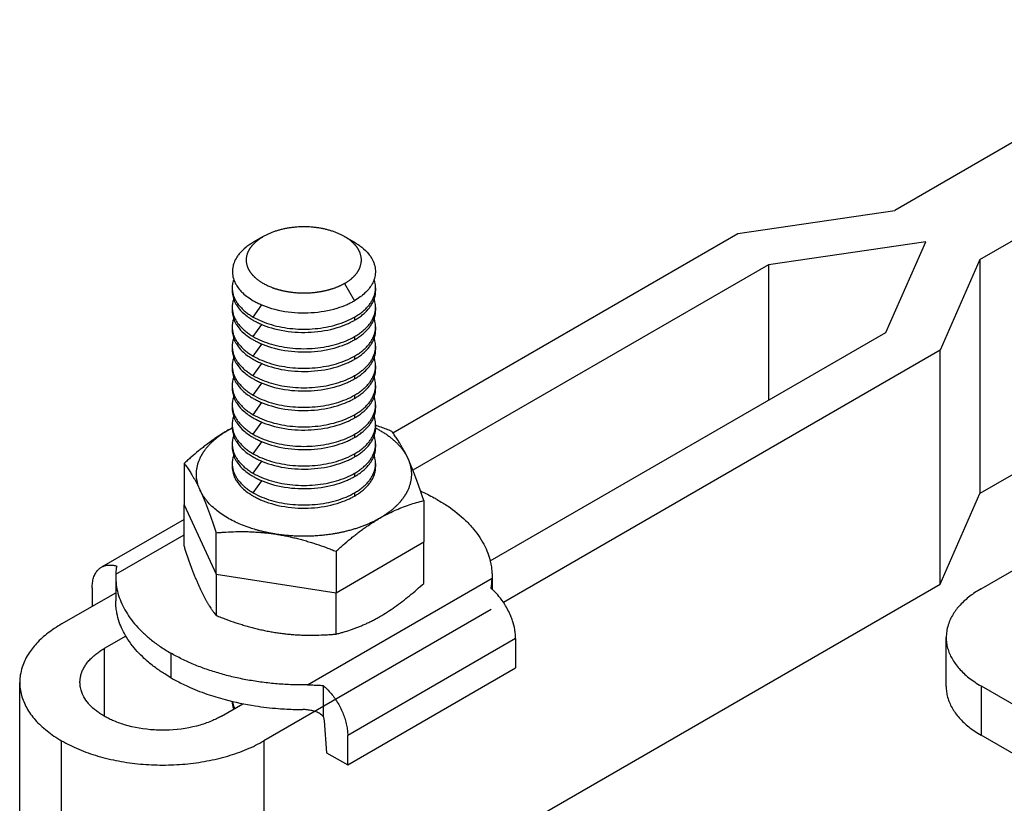
# Model space of a CAD drawing. Units: inches. Extents: x 30 to 395, y 18 to 432.
# Drawn here: x 134 to 200, y 199 to 251 of the extents above; entities that cross this region are included whole.
import ezdxf

# ---------------------------------------------------------------- set-up
doc = ezdxf.new("R2010")
doc.units = ezdxf.units.IN
doc.header["$MEASUREMENT"] = 0
doc.layers.add('Sheet_View_1_Drawing_1', color=7, linetype='Continuous')

msp = doc.modelspace()

# ---------------------------------------------------------------- linework, layer by layer
at = {"layer": 'Sheet_View_1_Drawing_1', "color": 178}
for p, q in [((214.431, 251.011), (192.511, 238.359)), ((198.168, 235.093), (218.12, 246.609)), ((182.081, 236.829), (192.511, 238.359)), ((159.169, 223.603), (182.081, 236.829)), ((150.572, 236.62), (149.911, 236.239)), ((155.969, 236.62), (156.629, 236.239)), ((194.562, 236.277), (184.132, 234.747)), ((191.911, 230.256), (194.562, 236.277)), ((184.132, 234.747), (160.51, 221.112)), ((184.132, 234.747), (184.131, 225.766)), ((198.168, 235.093), (195.516, 229.072)), ((198.168, 235.093), (198.166, 219.578)), ((155.969, 233.504), (156.629, 232.36)), ((148.508, 233.225), (148.508, 233.011)), ((158.033, 233.225), (158.033, 233.01)), ((148.508, 231.929), (148.508, 231.714)), ((149.903, 231.28), (150.48, 232.08)), ((158.033, 231.928), (158.033, 231.714)), ((156.638, 231.28), (156.638, 231.066)), ((148.508, 230.632), (148.508, 230.418)), ((149.903, 229.984), (150.479, 230.783)), ((158.033, 230.632), (158.033, 230.418)), ((165.645, 215.096), (191.911, 230.256)), ((156.638, 229.984), (156.638, 229.77)), ((148.508, 229.336), (148.508, 229.122)), ((149.903, 228.688), (150.479, 229.486)), ((158.033, 229.336), (158.033, 229.122)), ((195.516, 229.072), (166.523, 212.337)), ((195.515, 213.557), (195.516, 229.072)), ((156.638, 228.688), (156.638, 228.474)), ((148.508, 228.04), (148.508, 227.826)), ((149.903, 227.392), (150.479, 228.19)), ((158.033, 228.04), (158.033, 227.826)), ((149.903, 226.096), (150.479, 226.894)), ((156.638, 227.392), (156.638, 227.178)), ((148.508, 226.744), (148.508, 226.53)), ((158.033, 226.744), (158.033, 226.529)), ((149.903, 224.799), (150.479, 225.598)), ((156.638, 226.096), (156.638, 225.881)), ((148.508, 225.448), (148.508, 225.233)), ((158.033, 225.447), (158.033, 225.233)), ((149.903, 223.503), (150.479, 224.302)), ((156.638, 224.799), (156.638, 224.585)), ((148.508, 224.152), (148.508, 223.937)), ((158.033, 224.151), (158.033, 223.937)), ((149.903, 222.207), (150.479, 223.005)), ((156.638, 223.503), (156.638, 223.289)), ((204.954, 223.496), (198.166, 219.578)), ((148.508, 222.855), (148.508, 222.641)), ((158.033, 222.855), (158.033, 222.641)), ((149.903, 220.911), (150.479, 221.709)), ((156.638, 222.207), (156.638, 221.993)), ((145.309, 221.56), (145.309, 218.814)), ((148.508, 221.559), (148.508, 221.345)), ((158.033, 221.559), (158.033, 221.345)), ((149.903, 219.615), (150.479, 220.413)), ((156.638, 220.911), (156.638, 220.697)), ((156.638, 219.615), (156.638, 219.4)), ((161.231, 219.097), (161.231, 216.351)), ((195.515, 213.557), (198.166, 219.578)), ((145.309, 216.069), (145.309, 218.814)), ((145.309, 218.814), (147.442, 214.218)), ((198.236, 213.246), (207.216, 218.431)), ((145.309, 217.845), (139.831, 214.682)), ((140.772, 214.211), (145.309, 216.83)), ((147.442, 214.218), (147.442, 216.964)), ((155.403, 212.987), (161.231, 216.351)), ((161.231, 213.606), (161.231, 216.351)), ((155.403, 215.732), (155.403, 212.987)), ((147.442, 214.218), (155.403, 212.987)), ((147.442, 214.218), (147.442, 211.473)), ((153.5, 206.862), (165.768, 213.945)), ((165.77, 214.078), (165.77, 213.211)), ((139.21, 213.309), (139.21, 212.083)), ((167.33, 197.29), (195.515, 213.557)), ((137.18, 210.912), (140.77, 212.984)), ((155.403, 210.241), (155.403, 212.987)), ((165.704, 211.864), (150.615, 203.155)), ((141.444, 210.107), (140.009, 209.279)), ((167.33, 209.948), (156.18, 203.511)), ((167.33, 209.948), (167.33, 207.989)), ((195.922, 206.755), (195.922, 210.021)), ((140.009, 209.279), (140.008, 204.789)), ((144.431, 208.975), (144.431, 207.342)), ((156.18, 201.551), (167.33, 207.989)), ((134.396, 191.52), (134.398, 207.034)), ((154.554, 206.832), (154.554, 204.778)), ((198.236, 206.796), (198.236, 203.53)), ((198.236, 206.796), (206.509, 202.02)), ((147.787, 204.788), (149.223, 205.617)), ((154.611, 204.489), (154.766, 202.368)), ((156.18, 201.551), (156.18, 203.511)), ((205.802, 199.162), (198.236, 203.53)), ((137.178, 187.642), (137.18, 203.156)), ((150.615, 203.155), (150.613, 187.641)), ((154.766, 202.368), (156.18, 201.551))]:
    msp.add_line(p, q, dxfattribs=at)
for points, start_tangent, end_tangent in [([(151.15, 236.894), (151.049, 236.853), (150.948, 236.81), (150.755, 236.719), (150.664, 236.671), (150.572, 236.62)], (-0.928909, -0.370309), (-0.872636, -0.488371)), ([(151.81, 237.097), (151.697, 237.069), (151.583, 237.038), (151.363, 236.97), (151.257, 236.933), (151.15, 236.894)], (-0.970242, -0.242137), (-0.936962, -0.349431)), ([(152.526, 237.223), (152.405, 237.207), (152.283, 237.19), (152.044, 237.148), (151.927, 237.124), (151.81, 237.097)], (-0.992389, -0.123139), (-0.974821, -0.222987)), ([(154.015, 237.223), (153.748, 237.248), (153.528, 237.26), (153.012, 237.26), (152.792, 237.248), (152.526, 237.223)], (-0.994951, 0.100363), (-0.994952, -0.100357)), ([(154.731, 237.097), (154.613, 237.124), (154.496, 237.148), (154.257, 237.19), (154.136, 237.207), (154.015, 237.223)], (-0.974825, 0.222969), (-0.99239, 0.123133)), ([(155.39, 236.894), (155.283, 236.933), (155.177, 236.97), (154.957, 237.038), (154.843, 237.069), (154.731, 237.097)], (-0.936956, 0.349446), (-0.970242, 0.242138)), ([(155.969, 236.62), (155.877, 236.671), (155.785, 236.719), (155.592, 236.81), (155.491, 236.853), (155.39, 236.894)], (-0.872625, 0.48839), (-0.928913, 0.370298)), ([(149.911, 236.239), (149.668, 236.084), (149.429, 235.909), (148.971, 235.465), (148.816, 235.253), (148.628, 234.883), (148.565, 234.678), (148.521, 234.251), (148.541, 234.039), (148.651, 233.657), (148.765, 233.429), (149.214, 232.876), (149.535, 232.609), (149.911, 232.36)], (-0.851495, -0.524363), (0.846563, -0.532289)), ([(149.744, 235.905), (149.774, 235.945), (149.804, 235.984), (149.836, 236.023), (149.87, 236.062), (149.904, 236.1), (149.94, 236.138), (149.978, 236.176), (150.016, 236.213), (150.056, 236.25), (150.097, 236.286)], (0.582933, 0.81252), (0.756662, 0.653806)), ([(150.097, 236.286), (150.139, 236.322), (150.183, 236.357), (150.227, 236.392), (150.273, 236.426), (150.32, 236.46), (150.368, 236.493), (150.417, 236.525), (150.468, 236.557), (150.519, 236.589), (150.572, 236.62)], (0.756662, 0.653806), (0.866025, 0.5)), ([(156.443, 236.286), (156.401, 236.322), (156.358, 236.357), (156.313, 236.392), (156.267, 236.426), (156.22, 236.46), (156.172, 236.493), (156.123, 236.525), (156.073, 236.557), (156.021, 236.589), (155.969, 236.62)], (-0.756662, 0.653806), (-0.866025, 0.5)), ([(156.796, 235.905), (156.767, 235.945), (156.736, 235.984), (156.704, 236.023), (156.67, 236.062), (156.636, 236.1), (156.6, 236.138), (156.563, 236.176), (156.524, 236.213), (156.484, 236.25), (156.443, 236.286)], (-0.582933, 0.81252), (-0.756662, 0.653806)), ([(156.629, 236.239), (156.873, 236.084), (157.111, 235.909), (157.569, 235.465), (157.724, 235.253), (157.912, 234.883), (157.975, 234.678), (158.019, 234.251), (157.999, 234.039), (157.889, 233.657), (157.776, 233.429), (157.326, 232.876), (157.005, 232.609), (156.629, 232.36)], (0.851493, -0.524366), (-0.846564, -0.532287)), ([(149.527, 234.632), (149.501, 234.717), (149.48, 234.803), (149.466, 234.889), (149.457, 234.975), (149.454, 235.062), (149.457, 235.148), (149.466, 235.235), (149.48, 235.321), (149.501, 235.407), (149.527, 235.492)], (-0.325736, 0.945461), (0.325736, 0.945461)), ([(149.527, 235.492), (149.542, 235.534), (149.559, 235.576), (149.577, 235.618), (149.597, 235.66), (149.618, 235.701), (149.641, 235.743), (149.664, 235.784), (149.69, 235.824), (149.716, 235.865), (149.744, 235.905)], (0.325736, 0.945461), (0.582933, 0.81252)), ([(157.013, 235.492), (156.998, 235.534), (156.981, 235.576), (156.963, 235.618), (156.943, 235.66), (156.922, 235.701), (156.9, 235.743), (156.876, 235.784), (156.851, 235.824), (156.824, 235.865), (156.796, 235.905)], (-0.325736, 0.945461), (-0.582933, 0.81252)), ([(157.013, 234.632), (157.039, 234.717), (157.06, 234.803), (157.075, 234.889), (157.084, 234.975), (157.086, 235.062), (157.084, 235.148), (157.075, 235.235), (157.06, 235.321), (157.039, 235.407), (157.013, 235.492)], (0.325736, 0.945461), (-0.325736, 0.945461)), ([(149.744, 234.219), (149.716, 234.259), (149.69, 234.299), (149.664, 234.34), (149.641, 234.381), (149.618, 234.422), (149.597, 234.464), (149.577, 234.506), (149.559, 234.547), (149.542, 234.59), (149.527, 234.632)], (-0.582933, 0.81252), (-0.325736, 0.945461)), ([(150.097, 233.838), (150.056, 233.874), (150.016, 233.911), (149.978, 233.948), (149.94, 233.985), (149.904, 234.023), (149.87, 234.062), (149.836, 234.1), (149.804, 234.139), (149.774, 234.179), (149.744, 234.219)], (-0.756662, 0.653806), (-0.582933, 0.81252)), ([(156.443, 233.838), (156.484, 233.874), (156.524, 233.911), (156.563, 233.948), (156.6, 233.985), (156.636, 234.023), (156.67, 234.062), (156.704, 234.1), (156.736, 234.139), (156.767, 234.179), (156.796, 234.219)], (0.756662, 0.653806), (0.582933, 0.81252)), ([(156.796, 234.219), (156.824, 234.259), (156.851, 234.299), (156.876, 234.34), (156.9, 234.381), (156.922, 234.422), (156.943, 234.464), (156.963, 234.506), (156.981, 234.547), (156.998, 234.59), (157.013, 234.632)], (0.582933, 0.81252), (0.325736, 0.945461)), ([(148.606, 233.78), (148.577, 233.69), (148.552, 233.597), (148.519, 233.411), (148.511, 233.318), (148.508, 233.225)], (-0.312409, -0.949948), (-0.027709, -0.999616)), ([(151.15, 233.23), (151.027, 233.279), (150.907, 233.331), (150.792, 233.386), (150.68, 233.444), (150.572, 233.504), (150.468, 233.566), (150.368, 233.631), (150.273, 233.698), (150.183, 233.767), (150.097, 233.838)], (-0.932983, 0.35992), (-0.756662, 0.653806)), ([(155.969, 233.504), (155.915, 233.474), (155.861, 233.444), (155.805, 233.415), (155.749, 233.386), (155.691, 233.359), (155.633, 233.331), (155.573, 233.305), (155.513, 233.279), (155.452, 233.254), (155.39, 233.23)], (-0.866025, -0.5), (-0.932983, -0.35992)), ([(155.969, 233.504), (156.021, 233.535), (156.073, 233.566), (156.123, 233.598), (156.172, 233.631), (156.22, 233.664), (156.267, 233.698), (156.313, 233.732), (156.358, 233.767), (156.401, 233.802), (156.443, 233.838)], (0.866025, 0.5), (0.756662, 0.653806)), ([(158.033, 233.225), (158.029, 233.318), (158.021, 233.411), (157.988, 233.597), (157.963, 233.69), (157.934, 233.78)], (-0.027697, 0.999616), (-0.312426, 0.949942)), ([(148.508, 233.225), (148.522, 233.009), (148.566, 232.795), (148.639, 232.583), (148.741, 232.375), (148.87, 232.172), (149.027, 231.976), (149.209, 231.788), (149.417, 231.609), (149.649, 231.439), (149.903, 231.28)], (0, -1), (0.866025, -0.5)), ([(148.508, 233.01), (148.527, 232.776), (148.564, 232.593), (148.685, 232.266), (148.785, 232.085), (149.179, 231.603), (149.506, 231.327), (149.792, 231.133), (149.903, 231.066)], (0.056303, -0.998414), (0.856314, -0.516455)), ([(151.81, 233.026), (151.741, 233.043), (151.672, 233.061), (151.605, 233.079), (151.538, 233.099), (151.471, 233.119), (151.405, 233.139), (151.34, 233.161), (151.276, 233.183), (151.213, 233.206), (151.15, 233.23)], (-0.972575, 0.232588), (-0.932983, 0.35992)), ([(152.526, 232.901), (152.452, 232.91), (152.379, 232.919), (152.307, 232.93), (152.234, 232.941), (152.162, 232.953), (152.091, 232.966), (152.02, 232.98), (151.949, 232.995), (151.879, 233.01), (151.81, 233.026)], (-0.99347, 0.114092), (-0.972575, 0.232588)), ([(154.015, 232.901), (153.867, 232.886), (153.719, 232.874), (153.57, 232.865), (153.42, 232.86), (153.27, 232.858), (153.12, 232.86), (152.971, 232.865), (152.822, 232.874), (152.673, 232.886), (152.526, 232.901)], (-0.99347, -0.114092), (-0.99347, 0.114092)), ([(154.731, 233.026), (154.661, 233.01), (154.591, 232.995), (154.52, 232.98), (154.449, 232.966), (154.378, 232.953), (154.306, 232.941), (154.234, 232.93), (154.161, 232.919), (154.088, 232.91), (154.015, 232.901)], (-0.972575, -0.232588), (-0.99347, -0.114092)), ([(155.39, 233.23), (155.328, 233.206), (155.264, 233.183), (155.2, 233.161), (155.135, 233.139), (155.069, 233.119), (155.003, 233.099), (154.936, 233.079), (154.868, 233.061), (154.8, 233.043), (154.731, 233.026)], (-0.932983, -0.35992), (-0.972575, -0.232588)), ([(156.638, 231.28), (156.892, 231.439), (157.123, 231.609), (157.331, 231.788), (157.514, 231.976), (157.67, 232.172), (157.8, 232.375), (157.901, 232.583), (157.974, 232.795), (158.018, 233.009), (158.033, 233.225)], (0.866025, 0.5), (0, 1)), ([(156.638, 231.066), (156.787, 231.158), (157.02, 231.317), (157.273, 231.52), (157.62, 231.891), (157.766, 232.103), (157.947, 232.491), (158.003, 232.714), (158.022, 232.846), (158.033, 233.01)], (0.855473, 0.517848), (0.045746, 0.998953)), ([(148.601, 232.469), (148.573, 232.381), (148.549, 232.291), (148.518, 232.11), (148.511, 232.02), (148.508, 231.929)], (-0.304523, -0.952505), (-0.026928, -0.999637)), ([(149.911, 232.36), (150.126, 232.246), (150.406, 232.114), (151.117, 231.855), (152.89, 231.566), (153.752, 231.571), (155.474, 231.871), (156.153, 232.122), (156.411, 232.244), (156.629, 232.36)], (0.878192, -0.478308), (0.878223, 0.478251)), ([(158.033, 231.929), (158.029, 232.02), (158.022, 232.11), (157.991, 232.291), (157.967, 232.381), (157.94, 232.469)], (-0.026995, 0.999636), (-0.304556, 0.952495)), ([(148.508, 231.929), (148.522, 231.713), (148.566, 231.498), (148.639, 231.287), (148.741, 231.079), (148.87, 230.876), (149.027, 230.68), (149.209, 230.492), (149.417, 230.312), (149.649, 230.143), (149.903, 229.984)], (0, -1), (0.866025, -0.5)), ([(148.508, 231.714), (148.527, 231.48), (148.564, 231.297), (148.685, 230.97), (148.785, 230.789), (149.179, 230.307), (149.506, 230.031), (149.792, 229.837), (149.903, 229.77)], (0.056303, -0.998414), (0.856314, -0.516455)), ([(156.638, 229.984), (156.892, 230.143), (157.123, 230.312), (157.331, 230.492), (157.514, 230.68), (157.67, 230.876), (157.8, 231.079), (157.901, 231.287), (157.974, 231.498), (158.018, 231.713), (158.033, 231.929)], (0.866025, 0.5), (0, 1)), ([(156.638, 229.77), (156.787, 229.862), (157.02, 230.021), (157.273, 230.224), (157.62, 230.595), (157.766, 230.807), (157.947, 231.194), (158.003, 231.418), (158.022, 231.55), (158.033, 231.714)], (0.855473, 0.517848), (0.045746, 0.998953)), ([(148.601, 231.173), (148.573, 231.085), (148.549, 230.995), (148.518, 230.814), (148.511, 230.723), (148.508, 230.632)], (-0.304523, -0.952505), (-0.026928, -0.999637)), ([(149.903, 231.28), (150.471, 231), (151.108, 230.775), (151.798, 230.61), (152.525, 230.509), (153.27, 230.475), (154.015, 230.509), (154.742, 230.61), (155.432, 230.775), (156.069, 231), (156.638, 231.28)], (0.866025, -0.5), (0.866025, 0.5)), ([(149.903, 231.066), (150.115, 230.953), (150.394, 230.821), (151.107, 230.561), (152.896, 230.269), (153.762, 230.275), (155.486, 230.577), (156.164, 230.829), (156.419, 230.95), (156.638, 231.066)], (0.877908, -0.47883), (0.878097, 0.478483)), ([(158.033, 230.632), (158.029, 230.723), (158.022, 230.814), (157.991, 230.995), (157.967, 231.085), (157.94, 231.173)], (-0.026995, 0.999636), (-0.304556, 0.952495)), ([(148.508, 230.632), (148.522, 230.417), (148.566, 230.202), (148.639, 229.99), (148.741, 229.783), (148.87, 229.58), (149.027, 229.384), (149.209, 229.196), (149.417, 229.016), (149.649, 228.847), (149.903, 228.688)], (0, -1), (0.866025, -0.5)), ([(148.508, 230.418), (148.527, 230.183), (148.564, 230), (148.685, 229.674), (148.785, 229.493), (149.179, 229.011), (149.506, 228.735), (149.792, 228.541), (149.903, 228.474)], (0.056303, -0.998414), (0.856314, -0.516455)), ([(156.638, 228.688), (156.892, 228.847), (157.123, 229.016), (157.331, 229.196), (157.514, 229.384), (157.67, 229.58), (157.8, 229.783), (157.901, 229.99), (157.974, 230.202), (158.018, 230.417), (158.033, 230.632)], (0.866025, 0.5), (0, 1)), ([(156.638, 228.474), (156.787, 228.566), (157.02, 228.725), (157.273, 228.928), (157.62, 229.299), (157.766, 229.511), (157.947, 229.898), (158.003, 230.122), (158.022, 230.254), (158.033, 230.418)], (0.855473, 0.517848), (0.045746, 0.998953)), ([(148.601, 229.877), (148.573, 229.789), (148.549, 229.698), (148.518, 229.518), (148.511, 229.427), (148.508, 229.336)], (-0.304523, -0.952505), (-0.026928, -0.999637)), ([(149.903, 229.984), (150.471, 229.704), (151.108, 229.479), (151.798, 229.313), (152.525, 229.213), (153.27, 229.179), (154.015, 229.213), (154.742, 229.313), (155.432, 229.479), (156.069, 229.704), (156.638, 229.984)], (0.866025, -0.5), (0.866025, 0.5)), ([(149.903, 229.77), (150.115, 229.657), (150.394, 229.525), (151.107, 229.265), (152.896, 228.973), (153.762, 228.979), (155.486, 229.281), (156.164, 229.533), (156.419, 229.654), (156.638, 229.77)], (0.877908, -0.47883), (0.878097, 0.478483)), ([(158.033, 229.336), (158.029, 229.427), (158.022, 229.518), (157.991, 229.698), (157.967, 229.789), (157.94, 229.877)], (-0.026995, 0.999636), (-0.304556, 0.952495)), ([(148.508, 229.336), (148.522, 229.12), (148.566, 228.906), (148.639, 228.694), (148.741, 228.486), (148.87, 228.284), (149.027, 228.088), (149.209, 227.899), (149.417, 227.72), (149.649, 227.55), (149.903, 227.392)], (0, -1), (0.866025, -0.5)), ([(148.508, 229.122), (148.527, 228.887), (148.564, 228.704), (148.685, 228.377), (148.785, 228.196), (149.179, 227.715), (149.506, 227.439), (149.792, 227.245), (149.903, 227.178)], (0.056303, -0.998414), (0.856314, -0.516455)), ([(156.638, 227.392), (156.892, 227.55), (157.123, 227.72), (157.331, 227.899), (157.514, 228.088), (157.67, 228.284), (157.8, 228.486), (157.901, 228.694), (157.974, 228.906), (158.018, 229.12), (158.033, 229.336)], (0.866025, 0.5), (0, 1)), ([(156.638, 227.178), (156.787, 227.27), (157.02, 227.428), (157.273, 227.632), (157.62, 228.002), (157.766, 228.215), (157.947, 228.602), (158.003, 228.826), (158.022, 228.958), (158.033, 229.122)], (0.855473, 0.517848), (0.045746, 0.998953)), ([(148.601, 228.581), (148.573, 228.493), (148.549, 228.402), (148.518, 228.222), (148.511, 228.131), (148.508, 228.04)], (-0.304523, -0.952505), (-0.026928, -0.999637)), ([(149.903, 228.688), (150.471, 228.408), (151.108, 228.182), (151.798, 228.017), (152.525, 227.917), (153.27, 227.883), (154.015, 227.917), (154.742, 228.017), (155.432, 228.182), (156.069, 228.408), (156.638, 228.688)], (0.866025, -0.5), (0.866025, 0.5)), ([(149.903, 228.474), (150.115, 228.36), (150.394, 228.229), (151.107, 227.969), (152.896, 227.677), (153.762, 227.683), (155.486, 227.985), (156.164, 228.237), (156.419, 228.357), (156.638, 228.474)], (0.877908, -0.47883), (0.878097, 0.478483)), ([(158.033, 228.04), (158.029, 228.131), (158.022, 228.222), (157.991, 228.402), (157.967, 228.493), (157.94, 228.581)], (-0.026995, 0.999636), (-0.304556, 0.952495)), ([(148.508, 228.04), (148.522, 227.824), (148.566, 227.61), (148.639, 227.398), (148.741, 227.19), (148.87, 226.988), (149.027, 226.792), (149.209, 226.603), (149.417, 226.424), (149.649, 226.254), (149.903, 226.096)], (0, -1), (0.866025, -0.5)), ([(148.508, 227.826), (148.527, 227.591), (148.564, 227.408), (148.685, 227.081), (148.785, 226.9), (149.179, 226.418), (149.506, 226.143), (149.792, 225.948), (149.903, 225.881)], (0.056303, -0.998414), (0.856314, -0.516455)), ([(156.638, 226.096), (156.892, 226.254), (157.123, 226.424), (157.331, 226.603), (157.514, 226.792), (157.67, 226.988), (157.8, 227.19), (157.901, 227.398), (157.974, 227.61), (158.018, 227.824), (158.033, 228.04)], (0.866025, 0.5), (0, 1)), ([(156.638, 225.881), (156.787, 225.973), (157.019, 226.131), (157.27, 226.333), (157.619, 226.704), (157.765, 226.917), (157.947, 227.307), (158.003, 227.53), (158.022, 227.664), (158.033, 227.826)], (0.855196, 0.518305), (0.046424, 0.998922)), ([(148.601, 227.285), (148.573, 227.196), (148.549, 227.106), (148.518, 226.925), (148.511, 226.835), (148.508, 226.744)], (-0.304523, -0.952505), (-0.026928, -0.999637)), ([(149.903, 227.392), (150.471, 227.112), (151.108, 226.886), (151.798, 226.721), (152.525, 226.62), (153.27, 226.587), (154.015, 226.62), (154.742, 226.721), (155.432, 226.886), (156.069, 227.112), (156.638, 227.392)], (0.866025, -0.5), (0.866025, 0.5)), ([(149.903, 227.178), (150.115, 227.064), (150.394, 226.933), (151.107, 226.673), (152.896, 226.381), (153.762, 226.387), (155.486, 226.689), (156.164, 226.941), (156.419, 227.061), (156.638, 227.178)], (0.877908, -0.47883), (0.878097, 0.478483)), ([(158.033, 226.744), (158.029, 226.835), (158.022, 226.925), (157.991, 227.106), (157.967, 227.196), (157.94, 227.285)], (-0.026995, 0.999636), (-0.304556, 0.952495)), ([(148.508, 226.744), (148.522, 226.528), (148.566, 226.314), (148.639, 226.102), (148.741, 225.894), (148.87, 225.692), (149.027, 225.495), (149.209, 225.307), (149.417, 225.128), (149.649, 224.958), (149.903, 224.799)], (0, -1), (0.866025, -0.5)), ([(148.508, 226.529), (148.527, 226.295), (148.564, 226.112), (148.685, 225.785), (148.785, 225.604), (149.179, 225.122), (149.506, 224.846), (149.792, 224.652), (149.903, 224.585)], (0.056303, -0.998414), (0.856314, -0.516455)), ([(156.638, 224.799), (156.892, 224.958), (157.123, 225.128), (157.331, 225.307), (157.514, 225.495), (157.67, 225.692), (157.8, 225.894), (157.901, 226.102), (157.974, 226.314), (158.018, 226.528), (158.033, 226.744)], (0.866025, 0.5), (0, 1)), ([(156.638, 224.585), (156.787, 224.677), (157.019, 224.835), (157.27, 225.037), (157.619, 225.408), (157.765, 225.62), (157.947, 226.011), (158.003, 226.234), (158.022, 226.368), (158.033, 226.529)], (0.855196, 0.518305), (0.046424, 0.998922)), ([(148.601, 225.988), (148.573, 225.9), (148.549, 225.81), (148.518, 225.629), (148.511, 225.539), (148.508, 225.448)], (-0.304523, -0.952505), (-0.026928, -0.999637)), ([(149.903, 226.096), (150.471, 225.815), (151.108, 225.59), (151.798, 225.425), (152.525, 225.324), (153.27, 225.29), (154.015, 225.324), (154.742, 225.425), (155.432, 225.59), (156.069, 225.815), (156.638, 226.096)], (0.866025, -0.5), (0.866025, 0.5)), ([(149.903, 225.881), (150.115, 225.768), (150.394, 225.636), (151.107, 225.376), (152.896, 225.085), (153.762, 225.091), (155.486, 225.393), (156.164, 225.644), (156.419, 225.765), (156.638, 225.881)], (0.877908, -0.47883), (0.878097, 0.478483)), ([(158.033, 225.448), (158.029, 225.539), (158.022, 225.629), (157.991, 225.81), (157.967, 225.9), (157.94, 225.988)], (-0.026995, 0.999636), (-0.304556, 0.952495)), ([(148.508, 225.448), (148.522, 225.232), (148.566, 225.017), (148.639, 224.806), (148.741, 224.598), (148.87, 224.395), (149.027, 224.199), (149.209, 224.011), (149.417, 223.831), (149.649, 223.662), (149.903, 223.503)], (0, -1), (0.866025, -0.5)), ([(148.508, 225.233), (148.527, 224.999), (148.564, 224.816), (148.685, 224.489), (148.785, 224.308), (149.179, 223.826), (149.506, 223.55), (149.792, 223.356), (149.903, 223.289)], (0.056303, -0.998414), (0.856314, -0.516455)), ([(156.638, 223.503), (156.892, 223.662), (157.123, 223.831), (157.331, 224.011), (157.514, 224.199), (157.67, 224.395), (157.8, 224.598), (157.901, 224.806), (157.974, 225.017), (158.018, 225.232), (158.033, 225.448)], (0.866025, 0.5), (0, 1)), ([(156.638, 223.289), (156.787, 223.381), (157.019, 223.539), (157.27, 223.741), (157.619, 224.112), (157.765, 224.324), (157.947, 224.715), (158.003, 224.938), (158.022, 225.072), (158.033, 225.233)], (0.855196, 0.518305), (0.046424, 0.998922)), ([(148.601, 224.692), (148.573, 224.604), (148.549, 224.514), (148.518, 224.333), (148.511, 224.243), (148.508, 224.151)], (-0.304523, -0.952505), (-0.026928, -0.999637)), ([(149.903, 224.799), (150.471, 224.519), (151.108, 224.294), (151.798, 224.129), (152.525, 224.028), (153.27, 223.994), (154.015, 224.028), (154.742, 224.129), (155.432, 224.294), (156.069, 224.519), (156.638, 224.799)], (0.866025, -0.5), (0.866025, 0.5)), ([(149.903, 224.585), (150.115, 224.472), (150.394, 224.34), (151.107, 224.08), (152.896, 223.788), (153.762, 223.795), (155.486, 224.096), (156.164, 224.348), (156.419, 224.469), (156.638, 224.585)], (0.877908, -0.47883), (0.878097, 0.478483)), ([(158.033, 224.151), (158.029, 224.243), (158.022, 224.333), (157.991, 224.514), (157.967, 224.604), (157.94, 224.692)], (-0.026995, 0.999636), (-0.304556, 0.952495)), ([(146.676, 222.426), (146.788, 222.574), (146.911, 222.72), (147.043, 222.862), (147.184, 223.002), (147.336, 223.138), (147.496, 223.271), (147.665, 223.4), (147.843, 223.525), (148.029, 223.646), (148.223, 223.763)], (0.582933, 0.81252), (0.866025, 0.5)), ([(148.223, 223.763), (148.099, 223.69), (147.977, 223.616), (147.731, 223.463), (147.608, 223.382), (147.487, 223.302)], (-0.863144, -0.504959), (-0.832194, -0.554484)), ([(148.508, 223.922), (148.46, 223.896), (148.413, 223.87), (148.318, 223.817), (148.27, 223.79), (148.223, 223.763)], (-0.878896, -0.477014), (-0.867123, -0.498094)), ([(148.223, 223.763), (148.251, 223.779), (148.279, 223.795), (148.307, 223.81), (148.335, 223.826), (148.364, 223.842), (148.392, 223.857), (148.421, 223.873), (148.45, 223.888), (148.479, 223.903), (148.508, 223.918)], (0.866025, 0.5), (0.888231, 0.459398)), ([(148.508, 224.151), (148.522, 223.936), (148.566, 223.721), (148.639, 223.51), (148.741, 223.302), (148.87, 223.099), (149.027, 222.903), (149.209, 222.715), (149.417, 222.535), (149.649, 222.366), (149.903, 222.207)], (0, -1), (0.866025, -0.5)), ([(148.508, 223.937), (148.527, 223.702), (148.564, 223.519), (148.685, 223.193), (148.785, 223.012), (149.179, 222.53), (149.506, 222.254), (149.792, 222.06), (149.903, 221.993)], (0.056303, -0.998414), (0.856314, -0.516455)), ([(156.638, 222.207), (156.892, 222.366), (157.123, 222.535), (157.331, 222.715), (157.514, 222.903), (157.67, 223.099), (157.8, 223.302), (157.901, 223.51), (157.974, 223.721), (158.018, 223.936), (158.033, 224.151)], (0.866025, 0.5), (0, 1)), ([(156.638, 221.993), (156.787, 222.085), (157.019, 222.243), (157.27, 222.444), (157.619, 222.816), (157.765, 223.028), (157.947, 223.419), (158.003, 223.642), (158.022, 223.776), (158.033, 223.937)], (0.855196, 0.518305), (0.046424, 0.998922)), ([(158.032, 223.918), (158.266, 223.792), (158.489, 223.66), (158.701, 223.523), (158.903, 223.38), (159.094, 223.231), (159.272, 223.079), (159.439, 222.921), (159.594, 222.76), (159.735, 222.595), (159.864, 222.426)], (0.888231, -0.459397), (0.582933, -0.81252)), ([(159.098, 223.693), (158.921, 223.762), (158.745, 223.831), (158.39, 223.963), (158.211, 224.027), (158.033, 224.09)], (-0.930083, 0.36735), (-0.944042, 0.329827)), ([(159.626, 222.936), (159.541, 223.071), (159.45, 223.211), (159.274, 223.463), (159.19, 223.575), (159.098, 223.693)], (-0.527946, 0.849278), (-0.618559, 0.785739)), ([(147.487, 223.302), (147.363, 223.218), (147.241, 223.133), (146.998, 222.957), (146.875, 222.867), (146.755, 222.776)], (-0.826507, -0.562926), (-0.797323, -0.603553)), ([(148.601, 223.396), (148.573, 223.308), (148.549, 223.217), (148.518, 223.037), (148.511, 222.946), (148.508, 222.855)], (-0.304523, -0.952505), (-0.026928, -0.999637)), ([(149.903, 223.503), (150.471, 223.223), (151.108, 222.998), (151.798, 222.833), (152.525, 222.732), (153.27, 222.698), (154.015, 222.732), (154.742, 222.833), (155.432, 222.998), (156.069, 223.223), (156.638, 223.503)], (0.866025, -0.5), (0.866025, 0.5)), ([(149.903, 223.289), (150.115, 223.176), (150.394, 223.044), (151.107, 222.784), (152.896, 222.492), (153.762, 222.498), (155.486, 222.8), (156.164, 223.052), (156.419, 223.173), (156.638, 223.289)], (0.877908, -0.47883), (0.878097, 0.478483)), ([(158.033, 222.855), (158.029, 222.946), (158.022, 223.037), (157.991, 223.217), (157.967, 223.308), (157.94, 223.396)], (-0.026995, 0.999636), (-0.304556, 0.952495)), ([(146.755, 222.776), (146.509, 222.583), (146.267, 222.389), (145.786, 221.984), (145.545, 221.771), (145.309, 221.56)], (-0.789553, -0.613683), (-0.742816, -0.669495)), ([(146.376, 221.915), (146.401, 221.967), (146.427, 222.019), (146.454, 222.071), (146.482, 222.122), (146.511, 222.173), (146.542, 222.224), (146.574, 222.275), (146.607, 222.326), (146.641, 222.376), (146.676, 222.426)], (0.420974, 0.907073), (0.582933, 0.81252)), ([(148.508, 222.855), (148.522, 222.639), (148.566, 222.425), (148.639, 222.213), (148.741, 222.006), (148.87, 221.803), (149.027, 221.607), (149.209, 221.419), (149.417, 221.239), (149.649, 221.069), (149.903, 220.911)], (0, -1), (0.866025, -0.5)), ([(148.508, 222.641), (148.527, 222.406), (148.564, 222.223), (148.685, 221.896), (148.785, 221.716), (149.179, 221.234), (149.506, 220.958), (149.792, 220.764), (149.903, 220.697)], (0.056303, -0.998414), (0.856314, -0.516455)), ([(156.638, 220.911), (156.892, 221.069), (157.123, 221.239), (157.331, 221.419), (157.514, 221.607), (157.67, 221.803), (157.8, 222.006), (157.901, 222.213), (157.974, 222.425), (158.018, 222.639), (158.033, 222.855)], (0.866025, 0.5), (0, 1)), ([(156.638, 220.697), (156.787, 220.789), (157.019, 220.947), (157.27, 221.148), (157.619, 221.519), (157.765, 221.732), (157.947, 222.122), (158.003, 222.346), (158.022, 222.479), (158.033, 222.641)], (0.855196, 0.518305), (0.046424, 0.998922)), ([(159.893, 222.463), (159.85, 222.545), (159.804, 222.628), (159.715, 222.785), (159.671, 222.86), (159.626, 222.936)], (-0.471527, 0.881852), (-0.515312, 0.857003)), ([(159.864, 222.426), (159.899, 222.376), (159.933, 222.326), (159.966, 222.275), (159.998, 222.224), (160.029, 222.173), (160.058, 222.122), (160.086, 222.071), (160.114, 222.019), (160.14, 221.967), (160.164, 221.915)], (0.582933, -0.81252), (0.420974, -0.907073)), ([(160.164, 221.915), (160.12, 222.009), (160.074, 222.105), (159.984, 222.288), (159.94, 222.375), (159.893, 222.463)], (-0.424353, 0.905497), (-0.463645, 0.886021)), ([(146.133, 220.849), (146.135, 220.957), (146.142, 221.065), (146.155, 221.172), (146.172, 221.28), (146.194, 221.387), (146.221, 221.494), (146.252, 221.6), (146.289, 221.706), (146.33, 221.811), (146.376, 221.915)], (0, 1), (0.420974, 0.907073)), ([(148.601, 222.1), (148.573, 222.012), (148.549, 221.921), (148.518, 221.741), (148.511, 221.65), (148.508, 221.559)], (-0.304523, -0.952505), (-0.026928, -0.999637)), ([(149.903, 222.207), (150.471, 221.927), (151.108, 221.701), (151.798, 221.536), (152.525, 221.436), (153.27, 221.402), (154.015, 221.436), (154.742, 221.536), (155.432, 221.701), (156.069, 221.927), (156.638, 222.207)], (0.866025, -0.5), (0.866025, 0.5)), ([(149.903, 221.993), (150.115, 221.879), (150.394, 221.748), (151.107, 221.488), (152.896, 221.196), (153.762, 221.202), (155.486, 221.504), (156.164, 221.756), (156.419, 221.876), (156.638, 221.993)], (0.877908, -0.47883), (0.878097, 0.478483)), ([(158.033, 221.559), (158.029, 221.65), (158.022, 221.741), (157.991, 221.921), (157.967, 222.012), (157.94, 222.1)], (-0.026995, 0.999636), (-0.304556, 0.952495)), ([(160.436, 221.295), (160.392, 221.4), (160.346, 221.508), (160.255, 221.715), (160.211, 221.814), (160.164, 221.915)], (-0.38472, 0.923033), (-0.417589, 0.908636)), ([(160.164, 221.915), (160.21, 221.811), (160.252, 221.706), (160.288, 221.6), (160.32, 221.494), (160.346, 221.387), (160.368, 221.28), (160.386, 221.172), (160.398, 221.065), (160.405, 220.957), (160.408, 220.849)], (0.420974, -0.907073), (0, -1)), ([(145.309, 221.56), (145.399, 221.446), (145.486, 221.329), (145.662, 221.077), (145.751, 220.942), (145.836, 220.804)], (0.621322, -0.783555), (0.524557, -0.851375)), ([(148.508, 221.559), (148.522, 221.343), (148.566, 221.129), (148.639, 220.917), (148.741, 220.709), (148.87, 220.507), (149.027, 220.311), (149.209, 220.122), (149.417, 219.943), (149.649, 219.773), (149.903, 219.615)], (0, -1), (0.866025, -0.5)), ([(148.508, 221.345), (148.527, 221.11), (148.564, 220.927), (148.685, 220.6), (148.785, 220.419), (149.179, 219.937), (149.506, 219.662), (149.792, 219.467), (149.903, 219.4)], (0.056303, -0.998414), (0.856314, -0.516455)), ([(156.638, 219.615), (156.892, 219.773), (157.123, 219.943), (157.331, 220.122), (157.514, 220.311), (157.67, 220.507), (157.8, 220.709), (157.901, 220.917), (157.974, 221.129), (158.018, 221.343), (158.033, 221.559)], (0.866025, 0.5), (0, 1)), ([(156.638, 219.4), (156.787, 219.492), (157.019, 219.65), (157.27, 219.852), (157.619, 220.223), (157.765, 220.436), (157.947, 220.826), (158.003, 221.049), (158.022, 221.183), (158.033, 221.345)], (0.855196, 0.518305), (0.046424, 0.998922)), ([(160.704, 220.613), (160.66, 220.728), (160.615, 220.846), (160.526, 221.073), (160.481, 221.183), (160.436, 221.295)], (-0.353353, 0.93549), (-0.379232, 0.925302)), ([(145.836, 220.804), (145.882, 220.729), (145.926, 220.653), (146.016, 220.495), (146.061, 220.413), (146.105, 220.331)], (0.516971, -0.856003), (0.470014, -0.882659)), ([(146.376, 219.782), (146.33, 219.887), (146.289, 219.992), (146.252, 220.098), (146.221, 220.204), (146.194, 220.311), (146.172, 220.418), (146.155, 220.526), (146.142, 220.633), (146.135, 220.741), (146.133, 220.849)], (-0.420974, 0.907073), (0, 1)), ([(149.903, 220.911), (150.471, 220.631), (151.108, 220.405), (151.798, 220.24), (152.525, 220.139), (153.27, 220.106), (154.015, 220.139), (154.742, 220.24), (155.432, 220.405), (156.069, 220.631), (156.638, 220.911)], (0.866025, -0.5), (0.866025, 0.5)), ([(149.903, 220.697), (150.115, 220.583), (150.394, 220.452), (151.107, 220.192), (152.896, 219.9), (153.762, 219.906), (155.486, 220.208), (156.164, 220.46), (156.419, 220.58), (156.638, 220.697)], (0.877908, -0.47883), (0.878097, 0.478483)), ([(160.408, 220.849), (160.405, 220.741), (160.398, 220.633), (160.386, 220.526), (160.368, 220.418), (160.346, 220.311), (160.32, 220.204), (160.288, 220.098), (160.252, 219.992), (160.21, 219.887), (160.164, 219.782)], (0, -1), (-0.420974, -0.907073)), ([(161.231, 219.097), (161.146, 219.354), (161.057, 219.619), (160.882, 220.123), (160.794, 220.366), (160.704, 220.613)], (-0.31248, 0.949924), (-0.347013, 0.93786)), ([(146.105, 220.331), (146.151, 220.243), (146.196, 220.155), (146.286, 219.972), (146.331, 219.877), (146.376, 219.782)], (0.465188, -0.885212), (0.423004, -0.906128)), ([(146.676, 219.272), (146.641, 219.322), (146.607, 219.372), (146.574, 219.423), (146.542, 219.473), (146.511, 219.524), (146.482, 219.576), (146.454, 219.627), (146.427, 219.679), (146.401, 219.73), (146.376, 219.782)], (-0.58301, 0.812465), (-0.420877, 0.907118)), ([(146.376, 219.782), (146.422, 219.682), (146.467, 219.582), (146.557, 219.375), (146.603, 219.269), (146.647, 219.163)], (0.418839, -0.908061), (0.383683, -0.923465)), ([(160.164, 219.782), (160.14, 219.73), (160.114, 219.679), (160.086, 219.627), (160.058, 219.576), (160.029, 219.524), (159.998, 219.473), (159.966, 219.423), (159.933, 219.372), (159.899, 219.322), (159.864, 219.272)], (-0.420974, -0.907073), (-0.582933, -0.81252)), ([(161.015, 219.742), (161.927, 219.278), (162.124, 219.166), (162.84, 218.719), (164.01, 217.772), (164.535, 217.206), (165.3, 216.04), (165.532, 215.472), (165.718, 214.691), (165.753, 214.385), (165.77, 214.078)], (0.898043, -0.439907), (0.042179, -0.99911)), ([(146.647, 219.163), (146.692, 219.052), (146.737, 218.941), (146.826, 218.714), (146.871, 218.598), (146.915, 218.481)], (0.380331, -0.92485), (0.352638, -0.93576)), ([(150.539, 217.042), (150.282, 217.107), (150.081, 217.162), (149.691, 217.284), (149.445, 217.37), (148.961, 217.564), (148.498, 217.784), (147.687, 218.281), (147.351, 218.546), (146.987, 218.893), (146.802, 219.106), (146.676, 219.272)], (-0.970904, 0.23947), (-0.597118, 0.802154)), ([(149.903, 219.615), (150.471, 219.335), (151.108, 219.109), (151.798, 218.944), (152.525, 218.843), (153.27, 218.809), (154.015, 218.843), (154.742, 218.944), (155.432, 219.109), (156.069, 219.335), (156.638, 219.615)], (0.866025, -0.5), (0.866025, 0.5)), ([(149.903, 219.4), (150.115, 219.287), (150.394, 219.155), (151.107, 218.895), (152.896, 218.604), (153.762, 218.61), (155.486, 218.912), (156.164, 219.163), (156.419, 219.284), (156.638, 219.4)], (0.877908, -0.47883), (0.878097, 0.478483)), ([(159.864, 219.272), (159.752, 219.124), (159.63, 218.978), (159.497, 218.835), (159.356, 218.696), (159.205, 218.56), (159.044, 218.427), (158.875, 218.298), (158.697, 218.173), (158.511, 218.052), (158.317, 217.935)], (-0.582933, -0.81252), (-0.866025, -0.5)), ([(158.317, 217.935), (158.454, 218.013), (158.798, 218.198), (159.284, 218.432), (160.265, 218.818), (160.742, 218.967), (161.231, 219.097)], (0.868097, 0.496395), (0.968694, 0.248258)), ([(146.915, 218.481), (146.959, 218.362), (147.003, 218.243), (147.091, 217.997), (147.136, 217.872), (147.18, 217.746)], (0.350082, -0.936719), (0.328821, -0.944392)), ([(147.18, 217.746), (147.224, 217.619), (147.267, 217.491), (147.355, 217.231), (147.399, 217.097), (147.442, 216.964)], (0.326892, -0.945062), (0.31087, -0.950452)), ([(158.317, 217.935), (158.115, 217.823), (157.905, 217.715), (157.689, 217.613), (157.465, 217.515), (157.235, 217.423), (156.999, 217.335), (156.758, 217.254), (156.51, 217.177), (156.258, 217.107), (156.001, 217.042)], (-0.866025, -0.5), (-0.972575, -0.232588)), ([(157.58, 217.474), (157.702, 217.555), (157.825, 217.635), (158.07, 217.789), (158.193, 217.863), (158.317, 217.935)], (0.831101, 0.556121), (0.864233, 0.503092)), ([(156.849, 216.948), (156.969, 217.039), (157.091, 217.129), (157.335, 217.305), (157.457, 217.39), (157.58, 217.474)], (0.796356, 0.604828), (0.827603, 0.561314)), ([(147.442, 216.964), (147.767, 216.99), (148.093, 217.012), (148.749, 217.038), (149.079, 217.042), (149.41, 217.039)], (0.996409, 0.084673), (0.999929, -0.011897)), ([(149.41, 217.039), (149.576, 217.036), (149.742, 217.03), (150.076, 217.013), (150.243, 217.002), (150.41, 216.989)], (0.999781, -0.020925), (0.99678, -0.080186)), ([(150.41, 216.989), (150.579, 216.974), (150.747, 216.957), (151.085, 216.917), (151.254, 216.894), (151.423, 216.869)], (0.996225, -0.086806), (0.988756, -0.149535)), ([(151.423, 216.869), (151.333, 216.883), (151.243, 216.898), (151.154, 216.913), (151.065, 216.93), (150.976, 216.947), (150.888, 216.964), (150.8, 216.983), (150.712, 217.002), (150.625, 217.021), (150.539, 217.042)], (-0.988251, 0.15284), (-0.972565, 0.232631)), ([(151.423, 216.869), (151.592, 216.841), (151.761, 216.812), (152.098, 216.748), (152.266, 216.713), (152.434, 216.676)], (0.987719, -0.156243), (0.976195, -0.216894)), ([(153.27, 216.728), (153.083, 216.73), (152.897, 216.734), (152.71, 216.741), (152.524, 216.751), (152.338, 216.763), (152.154, 216.779), (151.969, 216.797), (151.786, 216.818), (151.604, 216.842), (151.423, 216.869)], (-1, 0), (-0.988244, 0.152882)), ([(152.434, 216.676), (152.601, 216.637), (152.768, 216.597), (153.101, 216.511), (153.267, 216.465), (153.433, 216.417)], (0.974799, -0.223084), (0.960859, -0.277038)), ([(155.117, 216.869), (154.936, 216.842), (154.754, 216.818), (154.571, 216.797), (154.387, 216.779), (154.202, 216.763), (154.016, 216.751), (153.83, 216.741), (153.644, 216.734), (153.457, 216.73), (153.27, 216.728)], (-0.988244, -0.152882), (-1, 0)), ([(156.001, 217.042), (155.915, 217.021), (155.828, 217.002), (155.74, 216.983), (155.653, 216.964), (155.564, 216.947), (155.476, 216.93), (155.387, 216.913), (155.297, 216.898), (155.207, 216.883), (155.117, 216.869)], (-0.972575, -0.232588), (-0.988244, -0.152882)), ([(155.403, 215.732), (155.639, 215.945), (155.879, 216.156), (156.36, 216.561), (156.603, 216.757), (156.849, 216.948)], (0.741506, 0.670947), (0.791564, 0.611086)), ([(145.309, 216.069), (145.394, 215.812), (145.483, 215.547), (145.658, 215.043), (145.746, 214.799), (145.836, 214.553)], (0.31248, -0.949924), (0.34703, -0.937854)), ([(153.433, 216.417), (153.766, 216.317), (154.097, 216.211), (154.753, 215.981), (155.079, 215.859), (155.403, 215.732)], (0.958507, -0.285067), (0.93026, -0.3669)), ([(139.21, 213.309), (139.218, 213.493), (139.233, 213.65), (139.305, 213.981), (139.356, 214.118), (139.499, 214.377), (139.592, 214.49), (139.725, 214.608), (139.787, 214.653), (139.852, 214.694)], (0.030739, 0.999527), (0.850284, 0.526325)), ([(139.852, 214.694), (139.935, 214.734), (140.023, 214.767), (140.114, 214.793), (140.209, 214.811), (140.307, 214.82), (140.409, 214.822), (140.512, 214.816), (140.618, 214.803), (140.726, 214.781), (140.836, 214.752)], (0.877615, 0.479366), (0.957755, -0.287587)), ([(140.836, 214.752), (140.819, 214.665), (140.805, 214.584), (140.784, 214.405), (140.777, 214.305), (140.772, 214.211)], (-0.201962, -0.979393), (-0.04362, -0.999048)), ([(145.836, 214.553), (145.88, 214.438), (145.925, 214.32), (146.015, 214.093), (146.059, 213.983), (146.105, 213.871)], (0.353327, -0.9355), (0.379236, -0.9253)), ([(140.772, 214.211), (140.772, 214.189), (140.771, 214.167), (140.77, 214.123), (140.77, 214.101), (140.77, 214.079)], (-0.029228, -0.999573), (-0.002862, -0.999996)), ([(140.77, 214.079), (140.809, 213.513), (140.924, 212.95), (141.115, 212.394), (141.382, 211.848), (141.721, 211.317), (142.132, 210.802), (142.612, 210.307), (143.157, 209.836), (143.765, 209.391), (144.431, 208.975)], (-0.000269, -1), (0.866025, -0.5)), ([(140.77, 214.079), (140.77, 213.807), (140.77, 213.534), (140.77, 212.99), (140.77, 212.717), (140.77, 212.444)], (0, -1), (0.000012, -1)), ([(146.105, 213.871), (146.149, 213.766), (146.195, 213.658), (146.285, 213.451), (146.33, 213.351), (146.376, 213.25)], (0.38472, -0.923033), (0.417589, -0.908636)), ([(165.704, 213.269), (165.706, 213.285), (165.709, 213.301), (165.713, 213.332), (165.715, 213.348), (165.721, 213.394), (165.725, 213.425), (165.736, 213.516), (165.743, 213.576), (165.757, 213.739), (165.764, 213.842), (165.768, 213.945)], (0.145031, 0.989427), (0.038599, 0.999255)), ([(165.77, 214.078), (165.77, 214.065), (165.77, 214.051), (165.77, 214.038), (165.77, 214.025), (165.77, 214.011), (165.769, 213.998), (165.769, 213.985), (165.769, 213.972), (165.768, 213.958), (165.768, 213.945)], (-0.000024, -1), (-0.031864, -0.999492)), ([(146.376, 213.25), (146.42, 213.157), (146.466, 213.061), (146.556, 212.878), (146.601, 212.791), (146.647, 212.703)], (0.424341, -0.905502), (0.463689, -0.885998)), ([(158.317, 211.403), (158.822, 211.716), (159.31, 212.044), (160.277, 212.78), (160.77, 213.198), (161.231, 213.606)], (0.853894, 0.520447), (0.746151, 0.665777)), ([(167.33, 209.948), (167.314, 210.239), (167.274, 210.532), (167.123, 211.126), (167.007, 211.435), (166.606, 212.21), (166.221, 212.739), (165.875, 213.111), (165.704, 213.269)], (-0.039893, 0.999204), (-0.741808, 0.670612)), ([(198.236, 213.246), (197.829, 212.99), (197.493, 212.749), (196.848, 212.165), (196.604, 211.875), (196.198, 211.218), (196.058, 210.861), (195.955, 210.41), (195.933, 210.216), (195.922, 210.021)], (-0.852719, -0.52237), (-0.043116, -0.99907)), ([(146.647, 212.703), (146.69, 212.621), (146.736, 212.538), (146.825, 212.381), (146.869, 212.306), (146.915, 212.23)], (0.471464, -0.881885), (0.51526, -0.857034)), ([(140.77, 212.402), (140.77, 212.406), (140.77, 212.41), (140.77, 212.414), (140.77, 212.419), (140.77, 212.423), (140.77, 212.427), (140.77, 212.431), (140.77, 212.436), (140.77, 212.44), (140.77, 212.444)], (-0.010797, 0.999942), (0.000034, 1)), ([(144.431, 207.342), (144.026, 207.591), (143.435, 207.994), (142.781, 208.519), (141.886, 209.464), (141.494, 210.025), (141.009, 211.04), (140.854, 211.631), (140.801, 211.977), (140.77, 212.401)], (-0.855967, 0.51703), (-0.053859, 0.998549)), ([(146.915, 212.23), (146.958, 212.159), (147.003, 212.088), (147.091, 211.953), (147.135, 211.888), (147.18, 211.823)], (0.523521, -0.852013), (0.569502, -0.82199)), ([(147.18, 211.823), (147.223, 211.763), (147.267, 211.701), (147.355, 211.584), (147.398, 211.529), (147.442, 211.473)], (0.577658, -0.816279), (0.622689, -0.78247)), ([(147.442, 211.473), (147.766, 211.347), (148.092, 211.224), (148.748, 210.995), (149.078, 210.89), (149.41, 210.789)], (0.931064, -0.364855), (0.957457, -0.288575)), ([(157.58, 211.013), (157.704, 211.074), (157.826, 211.136), (158.072, 211.266), (158.195, 211.334), (158.317, 211.403)], (0.898533, 0.438906), (0.868879, 0.495025)), ([(137.18, 210.912), (136.692, 210.604), (136.29, 210.316), (135.515, 209.616), (135.221, 209.268), (134.731, 208.477), (134.562, 208.047), (134.438, 207.504), (134.411, 207.27), (134.398, 207.034)], (-0.852504, -0.52272), (-0.044733, -0.998999)), ([(149.41, 210.789), (149.576, 210.741), (149.742, 210.695), (150.075, 210.609), (150.242, 210.568), (150.41, 210.529)], (0.961255, -0.27566), (0.974333, -0.225111)), ([(155.403, 210.241), (155.646, 210.304), (155.882, 210.369), (156.365, 210.519), (156.609, 210.605), (156.849, 210.695)], (0.969342, 0.245717), (0.935505, 0.353314)), ([(156.849, 210.695), (156.972, 210.744), (157.092, 210.794), (157.336, 210.9), (157.459, 210.956), (157.58, 211.013)], (0.929224, 0.369517), (0.903733, 0.428096)), ([(150.41, 210.529), (150.578, 210.493), (150.747, 210.457), (151.085, 210.393), (151.253, 210.364), (151.423, 210.337)], (0.976599, -0.215067), (0.987389, -0.15831)), ([(151.423, 210.337), (151.591, 210.312), (151.76, 210.289), (152.097, 210.248), (152.265, 210.232), (152.434, 210.216)], (0.989067, -0.147467), (0.996036, -0.088948)), ([(152.434, 210.216), (152.601, 210.203), (152.768, 210.192), (153.101, 210.175), (153.267, 210.17), (153.433, 210.166)], (0.996934, -0.078248), (0.999738, -0.022903)), ([(153.433, 210.166), (153.763, 210.164), (154.095, 210.168), (154.752, 210.194), (155.077, 210.215), (155.403, 210.241)], (0.999967, -0.008171), (0.996622, 0.082122)), ([(195.922, 210.021), (195.946, 209.663), (196.019, 209.308), (196.14, 208.956), (196.309, 208.612), (196.523, 208.276), (196.783, 207.95), (197.086, 207.638), (197.431, 207.34), (197.815, 207.059), (198.236, 206.796)], (0, -1), (0.866025, -0.5)), ([(138.398, 207.034), (138.415, 207.283), (138.465, 207.53), (138.55, 207.775), (138.667, 208.015), (138.816, 208.249), (138.997, 208.475), (139.208, 208.693), (139.448, 208.9), (139.715, 209.096), (140.009, 209.279)], (0, 1), (0.866083, 0.499901)), ([(153.5, 206.862), (152.496, 206.875), (151.497, 206.934), (150.509, 207.039), (149.539, 207.19), (148.593, 207.385), (147.677, 207.624), (146.798, 207.904), (145.96, 208.224), (145.17, 208.582), (144.431, 208.975)], (-0.999944, -0.010626), (-0.866025, 0.5)), ([(144.431, 207.342), (144.759, 207.163), (145.55, 206.772), (146.834, 206.258), (148.03, 205.893), (150.033, 205.474), (151.569, 205.297), (152.696, 205.238), (153.193, 205.228)], (0.874674, -0.484712), (0.999875, -0.015829)), ([(134.398, 207.034), (134.427, 206.604), (134.515, 206.176), (134.66, 205.754), (134.863, 205.339), (135.121, 204.935), (135.433, 204.544), (135.798, 204.169), (136.212, 203.81), (136.674, 203.472), (137.18, 203.156)], (0, -1), (0.866025, -0.5)), ([(140.009, 204.789), (139.725, 204.967), (139.491, 205.135), (139.042, 205.541), (138.872, 205.743), (138.59, 206.2), (138.492, 206.449), (138.42, 206.763), (138.405, 206.898), (138.398, 207.034)], (-0.852706, 0.522391), (-0.043097, 0.999071)), ([(153.5, 206.862), (153.677, 206.863), (153.854, 206.861), (154.205, 206.85), (154.38, 206.842), (154.554, 206.832)], (0.99998, 0.006277), (0.998112, -0.061421)), ([(154.554, 206.832), (154.824, 206.578), (155.081, 206.292), (155.319, 205.978), (155.535, 205.642), (155.725, 205.29), (155.885, 204.928), (156.013, 204.563), (156.105, 204.201), (156.162, 203.848), (156.18, 203.511)], (0.760275, -0.649601), (0, -1)), ([(195.922, 206.755), (195.946, 206.397), (196.019, 206.042), (196.14, 205.69), (196.309, 205.346), (196.523, 205.01), (196.783, 204.685), (197.086, 204.372), (197.431, 204.074), (197.815, 203.793), (198.236, 203.53)], (0, -1), (0.866025, -0.5)), ([(148.508, 205.772), (148.512, 205.685), (148.519, 205.599), (148.55, 205.427), (148.572, 205.341), (148.598, 205.256)], (0.037073, -0.999313), (0.301684, -0.953408)), ([(148.525, 205.768), (148.533, 205.72), (148.542, 205.673), (148.553, 205.625), (148.565, 205.578), (148.579, 205.531), (148.594, 205.484), (148.61, 205.437), (148.628, 205.39), (148.647, 205.343), (148.668, 205.297)], (0.14794, -0.988996), (0.419035, -0.90797)), ([(147.787, 204.788), (147.538, 204.655), (147.215, 204.503), (146.391, 204.204), (144.338, 203.869), (143.34, 203.875), (141.346, 204.222), (140.56, 204.513), (140.261, 204.654), (140.009, 204.789)], (-0.878229, -0.47824), (-0.878231, 0.478237)), ([(154.554, 204.778), (154.455, 204.868), (154.343, 204.948), (154.219, 205.016), (154.085, 205.073), (153.945, 205.12), (153.8, 205.159), (153.652, 205.189), (153.5, 205.21), (153.347, 205.223), (153.193, 205.23)], (-0.693908, 0.720063), (-0.999592, 0.028569)), ([(154.554, 204.778), (154.568, 204.73), (154.581, 204.68), (154.6, 204.583), (154.606, 204.536), (154.611, 204.489)], (0.283101, -0.95909), (0.09227, -0.995734)), ([(137.18, 203.156), (138.314, 202.597), (139.585, 202.147), (140.962, 201.818), (142.411, 201.617), (143.898, 201.549), (145.384, 201.617), (146.833, 201.817), (148.211, 202.147), (149.482, 202.596), (150.615, 203.155)], (0.866025, -0.5), (0.866083, 0.499901))]:
    msp.add_spline(points, degree=3, dxfattribs=dict(at, start_tangent=start_tangent, end_tangent=end_tangent))

doc.saveas('drawing.dxf')
